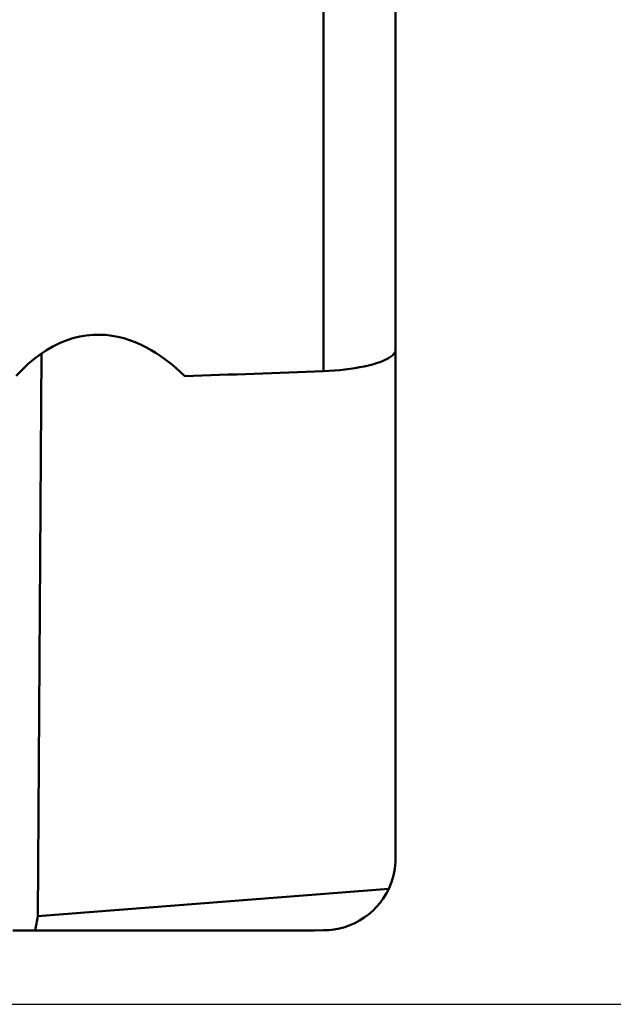
# Model space of a CAD drawing. Extents: x -108 to 116, y -65 to 87.
# Drawn here: x 73 to 83, y -24 to -8 of the extents above; entities that cross this region are included whole.
import ezdxf

# ---------------------------------------------------------------- set-up
doc = ezdxf.new("R2010")
doc.units = 0
doc.header["$LTSCALE"] = 23.1
doc.header["$PDMODE"] = 3
doc.header["$PDSIZE"] = 0.3125
doc.layers.get('Defpoints').update_dxf_attribs({"linetype": 'CONTINUOUS'})
doc.layers.add('1', color=4, linetype='BYBLOCK', lineweight=50)
doc.layers.add('2', color=7, linetype='BYBLOCK', lineweight=25)
doc.styles.get("Standard").update_dxf_attribs({"font": 'monos.ttf', "width": 0.8, "height": 3.5})
doc.dimstyles.get("Standard").update_dxf_attribs({"dimtxt": 3.5, "dimasz": 4.57, "dimexe": 0.18, "dimexo": 0.0625, "dimgap": 0.09, "dimtad": 1, "dimdec": 3, "dimdsep": 46, "dimtxsty": 'STANDARD', "dimcen": 0.09, "dimadec": 0, "dimazin": 0, "dimtp": 0.01, "dimtm": 0.01, "dimtfac": 1, "dimtdec": 3, "dimtofl": 0, "dimtmove": 0, "dimatfit": 0, "dimfxl": 1, "dimtolj": 1, "dimarcsym": 0})

# ---------------------------------------------------------------- blocks, each defined once
blk = doc.blocks.new('*D5')
at = {"layer": '2', "color": 0, "lineweight": -2}
for p, q in [((77.78, 23.995), (97.717, 23.995)), ((97.537, 19.425), (97.537, -19.408)), ((70.438, -23.978), (97.717, -23.978))]:
    blk.add_line(p, q, dxfattribs=at)
at = {"layer": '2', "color": 0}
for points in [[(96.776, 19.425), (98.299, 19.425), (97.537, 23.995)], [(96.776, -19.408), (98.299, -19.408), (97.537, -23.978)]]:
    blk.add_solid(points, dxfattribs=at)
at = {"layer": 'Defpoints', "color": 0}
for p in [(77.717, 23.995), (70.376, -23.978), (97.537, -23.978)]:
    blk.add_point(p, dxfattribs=at)
at = {"layer": '2', "color": 0, "insert": (95.584, 0.009), "char_height": 3.5, "attachment_point": 5, "rotation": 90}
blk.add_mtext('\\A1;%%C48', dxfattribs=at)

msp = doc.modelspace()

# ---------------------------------------------------------------- linework, layer by layer
at = {"layer": '1'}
for p, q in [((79.2, -3.3275), (79.2, -13.0811)), ((79.2, -21.5449), (79.2, -3.3275)), ((78, -13.4395), (78, -3.4962)), ((73.2487, -22.513), (73.3054, -13.1473)), ((79.0864, -22.0552), (73.2487, -22.513)), ((72.9896, -22.7497), (72.8326, -22.75))]:
    msp.add_line(p, q, dxfattribs=at)
for points in [[(75.6917, -13.523), (75.6171, -13.4516), (75.5408, -13.3833), (75.4628, -13.318), (75.3831, -13.2557), (75.3016, -13.1965), (75.2183, -13.1409), (75.1331, -13.0889), (75.0459, -13.0405), (74.9567, -12.9965), (74.8656, -12.9568), (74.7724, -12.9216), (74.677, -12.8919), (74.5795, -12.8675), (74.4798, -12.8487), (74.3776, -12.8367), (74.2725, -12.8316), (74.1648, -12.8334), (74.0554, -12.8438), (73.9439, -12.8632), (73.8307, -12.8912), (73.7185, -12.9279), (73.6076, -12.9738), (73.4978, -13.0283), (73.3901, -13.0907), (73.2851, -13.1608), (73.1822, -13.2388), (73.0816, -13.3245), (72.983, -13.418), (72.8865, -13.5191)], [(79.2, -13.0811), (79.1965, -13.105), (79.1865, -13.1288), (79.17, -13.1524), (79.1468, -13.176), (79.1171, -13.1994), (79.0815, -13.2222), (79.0397, -13.2444), (78.992, -13.2661), (78.9391, -13.2869), (78.881, -13.3067), (78.8177, -13.3257), (78.7503, -13.3434), (78.6786, -13.3599), (78.6028, -13.3752), (78.524, -13.389), (78.4419, -13.4014), (78.3568, -13.4124), (78.2699, -13.4217), (78.1817, -13.4292), (78.0917, -13.4352), (78, -13.4395)], [(79.0864, -22.0552), (79.11, -22.0013), (79.1309, -21.9467), (79.1491, -21.8912), (79.1645, -21.8349), (79.1772, -21.7777), (79.1872, -21.7201), (79.1943, -21.6621), (79.1985, -21.6037), (79.2, -21.5449)], [(78, -22.7459), (78.0902, -22.7422), (78.179, -22.732), (78.2666, -22.7152), (78.3534, -22.6917), (78.4389, -22.6616), (78.5216, -22.6254), (78.6015, -22.5829), (78.6786, -22.5343), (78.7514, -22.4803), (78.82, -22.4208), (78.8843, -22.3559), (78.9432, -22.2868), (78.9964, -22.2138), (79.0441, -22.1366), (79.0864, -22.0552)], [(73.2023, -22.7474), (73.1347, -22.7485), (72.9896, -22.7497)]]:
    msp.add_lwpolyline(points, dxfattribs=at)
at = {"layer": '1', "extrusion": (0, 0, -1)}
for centre, major_axis, ratio, start_param, end_param in [((284.8207, 0), (-547.4076, -22.0754), 0.0100458, -1.1829522, -1.1783935), ((71.6168, -18.695), (0.4107, 7.9196), 0.2611012, -4.2229334, -4.1888269), ((109.4554, 0), (-144.798, -5.4916), 0.1524693, 4.9371504, 4.9712301)]:
    msp.add_ellipse(centre, major_axis=major_axis, ratio=ratio, start_param=start_param, end_param=end_param, dxfattribs=at)

# ---------------------------------------------------------------- dimensions: what is measured, and where the dimension line sits
at = {"layer": '2'}
dim = msp.add_linear_dim(base=(97.5375, -23.9776), p1=(77.7171, 23.9948), p2=(70.376, -23.9776), angle=90, text='%%C48', dimstyle='STANDARD', dxfattribs=at)
dim.commit()
dim.dimension.update_dxf_attribs({"geometry": '*D5', "text_midpoint": (95.5843, 0.0086)})

doc.saveas('drawing.dxf')
